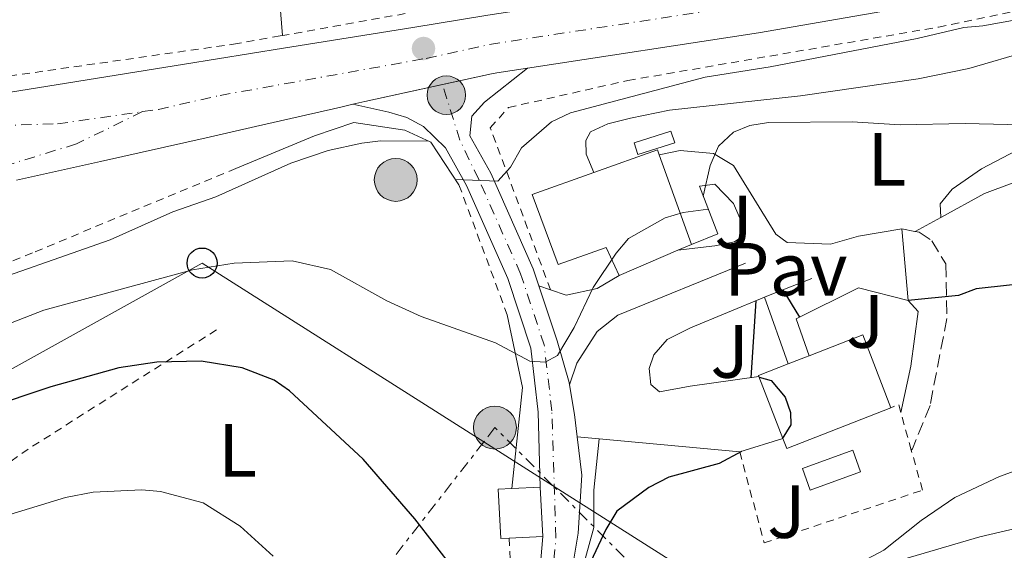
# Model space of a CAD drawing. Units: metres. Extents: x 603126 to 606544, y 4789365 to 4791731.
# Drawn here: x 606209 to 606339, y 4789571 to 4789642 of the extents above; entities that cross this region are included whole.
import ezdxf
from ezdxf.enums import TextEntityAlignment as Align

# ---------------------------------------------------------------- set-up
doc = ezdxf.new("R2010")
doc.units = ezdxf.units.M
doc.header["$MEASUREMENT"] = 0
for name, pattern in [('DGN Style 2', [1.7399219301090239, 1.043953158065414, -0.6959687720436097]), ('DGN Style 3', [2.435890702152634, 1.739921930109024, -0.6959687720436097]), ('DGN Style 4', [2.7856150101045474, 1.391937544087219, -0.6959687720436097, 0.001739921930109024, -0.6959687720436097]), ('DGN Style 5', [1.217945351076317, 0.5219765790327072, -0.6959687720436097]), ('DGN Style 7', [3.4798438602180486, 1.565929737098122, -0.6959687720436097, 0.5219765790327072, -0.6959687720436097])]:
    doc.linetypes.add(name, pattern=pattern)
for name, color, linetype, lineweight in [('Camino', 7, 'DGN Style 3', 0), ('Carretera', 9, 'Continuous', 0), ('Caseta-cabaña', 1, 'Continuous', 0), ('Cauce permanente', 151, 'Continuous', 13), ('Construcción sin especificar', 1, 'Continuous', 0), ('Curva de nivel directora', 30, 'Continuous', 30), ('Curva de nivel directora no vista', 30, 'DGN Style 5', 30), ('Curva de nivel intermedia', 30, 'Continuous', 0), ('Edificio', 1, 'Continuous', 13), ('Eje de carretera', 7, 'DGN Style 4', 0), ('Estanque', 4, 'Continuous', 0), ('Etiqueta de uso rústico', 92, 'Continuous', 0), ('Hito kilométrico (PK) carretera', 7, 'Continuous', 0), ('Línea  de muro-pared o tapia', 1, 'Continuous', 13), ('Línea blanca (vial)', 7, 'Continuous', 13), ('Línea de asfalto', 7, 'Continuous', 13), ('Línea de cambio de uso (parcela vista)', 92, 'Continuous', 0), ('Línea de muro de contención', 1, 'Continuous', 13), ('Línea de pavimento', 1, 'Continuous', 0), ('Línea eléctrica', 6, 'DGN Style 7', 0), ('Línea telefónica', 7, 'Continuous', 0), ('Margen derecho', 7, 'Continuous', 0), ('Pavimento', 7, 'Continuous', 0), ('Piscina', 1, 'Continuous', 0), ('Poste telefónico', 7, 'Continuous', 0), ('Poste tendido eléctrico', 7, 'Continuous', 0), ('Punto acotado terreno (símbolo)', 7, 'Continuous', 0), ('Tela metálica o alambrada', 7, 'DGN Style 2', 0), ('Transformador', 7, 'Continuous', 0), ('Zona ajardinada', 92, 'Continuous', 0)]:
    doc.layers.add(name, color=color, linetype=linetype, lineweight=lineweight)
doc.styles.add('Style-Arial', font='arial.ttf')

# ---------------------------------------------------------------- blocks, each defined once
blk = doc.blocks.new('5PATER')
at = {"layer": 'Cauce permanente', "linetype": 'Continuous', "lineweight": 0}
h = blk.add_hatch(color=51, dxfattribs=at)
edge = h.paths.add_edge_path()
edge.add_ellipse((0, 0), major_axis=(-0.1095731443231308, -0.1110710700762829), ratio=0.9994222409660317, start_angle=0, end_angle=360)
blk = doc.blocks.new('5PELE')
at = {"layer": 'Construcción sin especificar', "linetype": 'Continuous', "lineweight": 0}
h = blk.add_hatch(color=9, dxfattribs=at)
edge = h.paths.add_edge_path()
edge.add_arc((-2.000000476837158e-05, 0), 0.2850000000000001, 0, 360)
at = {"layer": 'Construcción sin especificar', "color": 252, "linetype": 'Continuous', "lineweight": 0}
blk.add_circle((-2.000000476837158e-05, 0), 0.2850000000000001, dxfattribs=at)
blk = doc.blocks.new('5PTT')
at = {"layer": 'Transformador', "color": 7, "linetype": 'Continuous', "lineweight": 30}
blk.add_circle((2.382683753967285e-05, 4.306399822235108e-05), 0.1995000005932858, dxfattribs=at)
blk = doc.blocks.new('*U8')
at = {"layer": 'Carretera', "color": 9, "linetype": 'Continuous', "lineweight": 0}
for points in [[(606207.1100000002, 4789631.98, 61.99000000000524), (606230.4500000001, 4789635.75, 62.33999999999651), (606243.5900000005, 4789637.869999999, 62.5399999999936), (606260.7899999982, 4789640.65, 62.80000000000291), (606270.719999999, 4789642.26, 62.9600000000064), (606305.4299999991, 4789647.579999999, 62.2100000000064), (606324.0599999994, 4789650.810000001, 61.9600000000064), (606341.8900000016, 4789653.739999999, 61.32000000000698), (606352.949999999, 4789656.59, 60.88000000000466), (606364.829999999, 4789660.470000002, 60.94000000000233), (606372.9899999974, 4789663.730000001, 60.66000000000349), (606383.2000000001, 4789668.769999999, 60.02999999999884), (606394.5399999992, 4789674.96, 59.35000000000582), (606407.0300000015, 4789682.680000001, 58.63999999999942), (606445.2399999974, 4789710.83, 56.92999999999302), (606450.9400000017, 4789715.710000002, 56.92999999999302), (606457.2800000006, 4789721.689999999, 57.05000000000291), (606464.3700000006, 4789729.480000001, 57.11999999999534), (606468.6099999985, 4789735.79, 57.41999999999825), (606494.9999999994, 4789784.630000002, 57.77999999999884)], [(606343.4899999975, 4789646.16, 61.32000000000698), (606325.3500000013, 4789643.17, 61.9600000000064), (606306.6700000019, 4789639.939999999, 62.2100000000064), (606276.0199999987, 4789635.240000002, 62.86999999999534), (606271.9200000016, 4789634.61, 62.9600000000064), (606271.2199999997, 4789634.500000001, 62.94000000000233), (606254.3900000011, 4789630.790000001, 62.77000000000407), (606252.8299999987, 4789630.439999999, 62.7100000000064), (606251.2300000006, 4789630.070000002, 62.64999999999418), (606239.899999998, 4789627.470000002, 62.24000000000524), (606233.32, 4789625.96, 62), (606219.320000001, 4789622.849999999, 61.94000000000233), (606208.1700000019, 4789620.37, 61.89999999999418)]]:
    blk.add_polyline3d(points, dxfattribs=at)
blk = doc.blocks.new('5HITCA')
at = {"layer": 'Curva de nivel directora no vista', "linetype": 'Continuous', "lineweight": 0}
h = blk.add_hatch(color=1, dxfattribs=at)
edge = h.paths.add_edge_path()
edge.add_arc((0, 0), 0.2558578010358639, 0, 360)
at = {"layer": 'Curva de nivel directora no vista', "color": 7, "linetype": 'Continuous', "lineweight": 0}
blk.add_circle((0, 0), 0.2558578010358639, dxfattribs=at)

msp = doc.modelspace()

# ---------------------------------------------------------------- linework, layer by layer
at = {"layer": 'Camino', "color": 7, "linetype": 'DGN Style 3', "lineweight": 0, "extrusion": (0.1130679556664014, -0.02159724999577868, 0.993352503492109), "elevation": -34813.0313678239, "flags": 128}
msp.add_lwpolyline([(4818317.49517955, 301059.0640662741), (4818317.49517955, 301057.239758189)], dxfattribs=at)
at = {"layer": 'Camino', "color": 7, "linetype": 'DGN Style 3', "lineweight": 0}
msp.add_polyline3d([(606327.4899999977, 4789613.540000002, 73.72999999999591), (606328.0199999998, 4789613.439999999, 73.66999999999834), (606329.6799999982, 4789612.320000002, 73.80999999999776), (606331.5500000012, 4789609.240000002, 74.33000000000168), (606331.6999999988, 4789602.010000001, 75.11999999999547), (606329.469999998, 4789590.470000001, 75.7799999999988), (606327.120000001, 4789584.680000001, 75.91000000000358), (606326.969999999, 4789584.540000001, 75.89999999999418)], dxfattribs=at)
at = {"layer": 'Carretera', "color": 9, "linetype": 'Continuous', "lineweight": 0}
msp.add_polyline3d([(606276.7899999998, 4789558.67, 75.19000000000233), (606278.0300000003, 4789573.069999999, 73.86999999999534), (606277.6999999996, 4789579.619999998, 72.82000000000698), (606277.6700000026, 4789579.619999998, 72.82000000000698), (606277.4200000024, 4789589.58, 71.57000000000698), (606276.4500000001, 4789598.080000001, 69.86999999999534), (606273.39, 4789607.300000001, 67.86000000000058), (606267.9099999995, 4789619.670000001, 64.82000000000698), (606265.1099999987, 4789624.659999999, 63.72000000000116), (606262.1900000018, 4789627.5, 63.11999999999534), (606259.9899999979, 4789628.66, 62.72000000000116), (606257.6099999996, 4789629.38, 62.58000000000175), (606252.8299999987, 4789630.439999999, 62.7100000000064), (606254.3900000011, 4789630.790000001, 62.77000000000407), (606271.2199999997, 4789634.500000001, 62.94000000000233), (606271.9200000016, 4789634.61, 62.9600000000064), (606276.0199999987, 4789635.240000002, 62.86999999999534), (606270.3200000012, 4789630.699999999, 62.7899999999936), (606268.6299999991, 4789628.880000002, 63.05000000000291), (606268.3599999987, 4789626.24, 63.83999999999651), (606271.1400000014, 4789621.290000001, 64.82000000000698), (606276.7699999998, 4789608.600000001, 67.86000000000058), (606277.5100000018, 4789606.34, 68.32000000000698), (606279.9300000002, 4789599.040000002, 69.83000000000175), (606281.5199999994, 4789593.49, 70.75), (606281.5700000008, 4789593.210000001, 71.44000000000233), (606282.2600000014, 4789589.240000002, 71.80000000000291), (606282.6100000001, 4789586.29, 72.22999999999593), (606283.2199999981, 4789581.180000001, 72.57000000000698), (606282.7399999975, 4789573.489999999, 73.41999999999825), (606280.6999999991, 4789561.290000002, 74.89999999999418)], dxfattribs=at)
at = {"layer": 'Caseta-cabaña', "color": 1, "linetype": 'Continuous', "lineweight": 0, "extrusion": (-0.07163068871000228, -0.003629288213400147, 0.9974246200600799), "elevation": -60735.35684411069, "flags": 128}
msp.add_lwpolyline([(-4752765.02371678, 845680.219588306), (-4752765.02371678, 845683.9840935855)], dxfattribs=at)
at = {"layer": 'Caseta-cabaña', "color": 1, "linetype": 'Continuous', "lineweight": 0, "extrusion": (-6.793684547698978e-16, 0.03966342064504468, 0.999213096923141), "elevation": 190046.7416202989, "flags": 128}
msp.add_lwpolyline([(-606277.670000082, -4785807.682935841), (-606277.7000000823, -4785807.682935841), (-606278.0300000823, -4785801.127777568)], dxfattribs=at)
at = {"layer": 'Caseta-cabaña', "color": 1, "linetype": 'Continuous', "lineweight": 0, "extrusion": (-0.07123351756218142, -0.003505900192693394, 0.9974535050013897), "elevation": -59903.32525289702, "flags": 128}
msp.add_lwpolyline([(-4753979.551468384, 838852.3494289126), (-4753979.551468384, 838847.8625926102)], dxfattribs=at)
at = {"layer": 'Caseta-cabaña', "color": 1, "linetype": 'Continuous', "lineweight": 0}
msp.add_polyline3d([(606273.5599999996, 4789572.850000001, 75.63000000000466), (606272.4500000002, 4789572.789999999, 75.55999999999767), (606272.1200000001, 4789579.34, 75.2899999999936), (606273.9199999999, 4789579.430000001, 75.41999999999825), (606277.6699999999, 4789579.619999999, 75.69000000000233), (606277.7000000002, 4789579.619999999, 75.69000000000233), (606278.0300000003, 4789573.07, 75.94999999999709)], close=True, dxfattribs=at)
msp.add_polyline3d([(606273.5599999996, 4789572.850000001, 75.63000000000466), (606272.4500000002, 4789572.789999999, 75.55999999999767), (606272.1200000001, 4789579.34, 75.2899999999936), (606273.9199999999, 4789579.430000001, 75.41999999999825)], dxfattribs=at)
at = {"layer": 'Curva de nivel directora', "color": 30, "linetype": 'Continuous', "lineweight": 30, "elevation": 75, "flags": 128}
for points in [[(606348.8600000005, 4789607.390000002), (606335.5700000002, 4789605.949999999), (606333.2399999988, 4789605.04), (606326.5600000002, 4789604.380000004)], [(606312.1799999989, 4789602.189999999), (606309.9500000004, 4789605.820000002)], [(606306.3200000006, 4789604.34), (606305.67, 4789594.140000001)], [(606304.4099999995, 4789584.350000001), (606301.479999999, 4789582.730000001), (606294.7899999992, 4789580.92), (606292.1299999993, 4789579.580000001), (606287.8800000002, 4789576.410000001), (606286.3899999994, 4789574), (606284.0499999991, 4789568.980000001), (606281.4999999988, 4789561.580000001), (606280.2299999993, 4789561.359999999), (606272.8299999986, 4789563.520000001), (606270.2499999992, 4789565.250000001), (606266.2699999983, 4789568.680000001), (606261.0699999993, 4789575.420000002), (606254.1799999982, 4789583.310000001), (606244.4100000004, 4789592.380000002), (606242.3499999996, 4789593.800000001), (606238.1099999994, 4789595.450000001), (606232.7000000003, 4789596.330000001), (606226.7900000005, 4789596.220000002), (606221.7599999991, 4789595.450000001), (606212.7000000001, 4789592.940000001), (606204.0999999989, 4789590.060000001)], [(606306.7499999997, 4789594.230000001), (606308.3700000001, 4789593.77), (606310.2399999988, 4789591.550000001), (606310.9299999995, 4789589.520000001), (606310.9599999984, 4789587.9), (606309.8399999987, 4789586.020000001)]]:
    msp.add_lwpolyline(points, dxfattribs=at)
at = {"layer": 'Curva de nivel intermedia', "color": 30, "linetype": 'Continuous', "lineweight": 0, "flags": 128}
for points, elevation in [([(606355.3800000005, 4789644.260000001), (606336.4500000008, 4789640.850000001), (606333.9299999995, 4789640.630000001), (606327.7400000002, 4789639.16), (606308.2100000015, 4789635.409999999), (606299.5900000003, 4789634.05), (606281.7000000001, 4789629.32), (606279.200000001, 4789628.09), (606275.2300000014, 4789624.649999999), (606273.7699999996, 4789622.09), (606272.0700000008, 4789620.239999999), (606266.4500000017, 4789620.449999999)], 65), ([(606299.3300000011, 4789618.259999999), (606300.2600000009, 4789622.310000001), (606301.3800000007, 4789624.859999999), (606303.360000001, 4789626.75), (606305.5300000014, 4789627.630000001), (606308.0100000004, 4789627.999999999), (606319.1200000015, 4789628.100000001), (606325.5099999995, 4789627.699999998), (606334.1100000005, 4789627.880000001), (606345.3600000001, 4789627.600000001)], 70.00000000000043), ([(606262.890000001, 4789625.55), (606256.4800000006, 4789625.59), (606254.0100000005, 4789625.279999999), (606249.52, 4789624.289999999), (606244.5700000013, 4789622.600000001), (606234.6400000005, 4789618.16), (606228.9200000007, 4789616.140000001), (606220.6000000013, 4789612.42), (606181.7000000002, 4789598.83)], 65), ([(606205.4800000003, 4789600.690000001), (606211.7900000003, 4789603.109999998), (606231.5300000013, 4789608.470000001), (606237.05, 4789609.34), (606244.7800000014, 4789609.67), (606249.870000001, 4789608.5), (606257.3400000011, 4789604.34), (606261.8899999995, 4789602.259999999), (606271.74, 4789598.779999999), (606276.3300000011, 4789596.350000001), (606278.3499999995, 4789596.220000001), (606280.0100000001, 4789597.099999998), (606282.1900000017, 4789600.819999999), (606284.7100000008, 4789606.109999998), (606287.7900000009, 4789610.689999998), (606289.4400000004, 4789612.599999999), (606294.2700000006, 4789615.38), (606296.6800000002, 4789616.07), (606300.0000000016, 4789616.52)], 70.00000000000044), ([(606343.4400000002, 4789582.739999999), (606338.7000000017, 4789581.009999999), (606332.7699999993, 4789578.220000001), (606328.260000001, 4789575.17), (606323.3100000002, 4789571.230000001), (606314.9800000018, 4789566.829999999)], 79.99999999999953), ([(606242.2600000004, 4789570.460000002), (606237.8700000005, 4789574.409999999), (606232.9599999996, 4789577.539999999), (606227.28, 4789579.039999999), (606224.79, 4789579.239999999), (606218.3400000016, 4789578.939999999), (606214.6500000012, 4789578.24), (606205.0399999999, 4789575.32)], 79.99999999999953)]:
    msp.add_lwpolyline(points, dxfattribs=dict(at, elevation=elevation))
at = {"layer": 'Edificio', "color": 51, "linetype": 'Continuous', "lineweight": 13, "extrusion": (0.045838488567316, 0.04762691458794026, 0.9978128632026635), "elevation": 255981.4239260229, "flags": 128}
msp.add_lwpolyline([(2884529.796856854, -3862902.499673878), (2884525.810552596, -3862910.517571256), (2884525.186889115, -3862910.215009091)], dxfattribs=at)
at = {"layer": 'Edificio', "color": 51, "linetype": 'Continuous', "lineweight": 13, "extrusion": (-0.006691271122516981, 0.01857646598307824, 0.9998050518987913), "elevation": 84992.40373338986, "flags": 128}
msp.add_lwpolyline([(-2193559.921683136, -4299902.153969036), (-2193559.921683136, -4299889.492424897)], dxfattribs=at)
at = {"layer": 'Edificio', "color": 51, "linetype": 'Continuous', "lineweight": 13, "extrusion": (-0.02382567824550812, -0.0102459591986945, 0.9996636221130788), "elevation": -63444.38715940867, "flags": 128}
msp.add_lwpolyline([(-4160484.764924639, 2448328.029006511), (-4160484.764924639, 2448319.546377201)], dxfattribs=at)
at = {"layer": 'Edificio', "color": 51, "linetype": 'Continuous', "lineweight": 13, "extrusion": (-0.02320215311337684, -0.009943779894443493, 0.9996813398940256), "elevation": -61619.02372356276, "flags": 128}
msp.add_lwpolyline([(-4163515.514037133, 2443219.217765856), (-4163515.514037133, 2443217.237033668)], dxfattribs=at)
at = {"layer": 'Edificio', "color": 51, "linetype": 'Continuous', "lineweight": 13, "extrusion": (0.01133958041618668, 0.01783809538555953, 0.9997765831769619), "elevation": 92392.46075317281, "flags": 128}
msp.add_lwpolyline([(2057813.835544698, -4366316.719868254), (2057809.307521656, -4366322.870145265), (2057800.955133215, -4366316.719868254)], dxfattribs=at)
at = {"layer": 'Edificio', "color": 51, "linetype": 'Continuous', "lineweight": 13, "extrusion": (0.06428513163584543, -0.1102030707300548, 0.9918279614188283), "elevation": -488772.1682753155, "flags": 128}
msp.add_lwpolyline([(2937057.159225895, 3800347.255337906), (2937059.572048273, 3800346.863434636), (2937060.082397637, 3800346.785053981)], dxfattribs=at)
at = {"layer": 'Edificio', "color": 51, "linetype": 'Continuous', "lineweight": 13, "extrusion": (-0.007108487898683287, 0.0636862484323896, 0.9979446533552863), "elevation": 300801.1933830212, "flags": 128}
msp.add_lwpolyline([(-1133867.136778857, -4683127.723886522), (-1133867.093788421, -4683127.879937226), (-1133871.210116968, -4683128.972292159)], dxfattribs=at)
at = {"layer": 'Edificio', "color": 51, "linetype": 'Continuous', "lineweight": 13, "extrusion": (-0.004504524694049572, 0.01159915108779518, 0.999922581478848), "elevation": 52904.0879887901, "flags": 128}
msp.add_lwpolyline([(606304.1387383903, 4789294.594907479), (606300.9382753297, 4789302.835461841)], dxfattribs=at)
at = {"layer": 'Edificio', "color": 51, "linetype": 'Continuous', "lineweight": 13, "extrusion": (0.01171338749231181, 0.02003977134544411, 0.9997305657615342), "elevation": 103164.2308501728, "flags": 128}
msp.add_lwpolyline([(1893493.400738408, -4439802.103561089), (1893502.634437439, -4439790.4716351), (1893503.717074881, -4439791.333259247)], dxfattribs=at)
at = {"layer": 'Edificio', "color": 1, "linetype": 'Continuous', "lineweight": 13}
for points in [[(606297.7800000003, 4789611.83, 75.25999999999476), (606295.9600000001, 4789611.050000001, 75.2100000000064), (606288.1699999999, 4789607.699999999, 74.99000000000524), (606286.4500000002, 4789611.439999999, 76.57000000000698), (606280.0999999996, 4789609.17, 76.0399999999936), (606276.6200000001, 4789618.460000001, 76.0399999999936), (606284.8300000001, 4789621.390000001, 75.52000000000407), (606293.25, 4789624.390000001, 74.99000000000524), (606293.4900000002, 4789623.74, 75.00999999999476)], [(606324.2699999996, 4789590.140000001, 79.85000000000582), (606310.4299999997, 4789584.76, 80.11999999999534), (606309.9299999997, 4789586.050000001, 80.10000000000582), (606306.7300000006, 4789594.289999999, 79.99000000000524), (606306.6699999999, 4789594.439999999, 79.97999999999593), (606310.6399999997, 4789595.980000001, 79.91000000000349), (606312.9199999999, 4789596.859999999, 79.86000000000058), (606313.4000000004, 4789597.050000001, 79.85000000000582), (606320.5199999996, 4789599.810000001, 79.72000000000116)]]:
    msp.add_polyline3d(points, close=True, dxfattribs=at)
at = {"layer": 'Edificio', "color": 51, "linetype": 'Continuous', "lineweight": 13}
msp.add_polyline3d([(606288.1699999999, 4789607.699999999, 74.99000000000524), (606286.4500000002, 4789611.439999999, 76.57000000000698), (606280.0999999996, 4789609.17, 76.0399999999936), (606276.6200000001, 4789618.460000001, 76.0399999999936), (606284.8300000001, 4789621.390000001, 75.52000000000407)], dxfattribs=at)
at = {"layer": 'Eje de carretera', "color": 7, "linetype": 'DGN Style 4', "lineweight": 0, "extrusion": (-0.03586627860877944, 0.1145556219862673, 0.992769167294239), "elevation": 526997.361745554, "flags": 128}
msp.add_lwpolyline([(-2009656.748610517, -4357946.229325814), (-2009656.748610517, -4357946.234324186)], dxfattribs=at)
at = {"layer": 'Eje de carretera', "color": 7, "linetype": 'DGN Style 4', "lineweight": 0}
for points in [[(606224.8900000006, 4789629.460000001, 62.14999999999429), (606227.0000000006, 4789629.760000001, 62.14999999999429), (606235.1799999991, 4789631.609999999, 62.2899999999937), (606262.5500000012, 4789636.529999999, 62.78999999999358), (606270.9699999989, 4789638.380000002, 62.96000000000643), (606306.05, 4789643.76, 62.2100000000064), (606324.7099999993, 4789646.990000002, 61.96000000000647), (606342.6900000013, 4789649.949999999, 61.32000000000694), (606354.0300000004, 4789652.880000002, 60.88000000000465), (606366.1499999973, 4789656.82, 60.94000000000221), (606374.5699999996, 4789660.190000001, 60.66000000000362), (606384.980000001, 4789665.330000003, 60.02999999999896), (606396.4899999977, 4789671.61, 59.35000000000591), (606409.1999999991, 4789679.470000002, 58.63999999999941), (606447.6499999987, 4789707.800000003, 56.92999999999294), (606453.5300000019, 4789712.830000001, 56.92999999999294), (606460.0399999984, 4789718.980000001, 57.05000000000285), (606467.4200000011, 4789727.080000001, 57.11999999999529), (606471.9299999995, 4789733.790000001, 57.41999999999818), (606498.4200000009, 4789782.810000001, 57.77999999999885)], [(606278.5399999995, 4789558.449999999, 75.19999999999708), (606279.7799999999, 4789572.890000002, 73.74000000000532), (606279.2399999968, 4789589.720000002, 71.63999999999949), (606278.230000001, 4789598.480000001, 69.86000000000058), (606275.0899999985, 4789607.940000001, 67.86000000000064), (606269.5399999984, 4789620.470000002, 64.83999999999645), (606267.0300000005, 4789625.660000001, 63.77000000000405), (606264.7114826568, 4789633.065264449, 62.88060000000407)], [(606159.9899999977, 4789630.699999999, 61.16000000000349), (606171.519999999, 4789628.470000001, 61.47999999999586), (606186.66, 4789627.300000002, 61.7899999999936), (606200.1200000005, 4789627.410000003, 61.91999999999815), (606213.5799999983, 4789627.840000001, 61.97999999999595), (606224.8900000006, 4789629.460000001, 62.14999999999429)], [(606224.8900000006, 4789629.460000001, 62.14999999999429), (606216.1099999986, 4789625.17, 61.94999999999705), (606190.319999999, 4789617.26, 62.13999999999942), (606178.2800000004, 4789611.760000001, 62.08999999999649), (606164.9299999997, 4789606.020000001, 62.00999999999487)]]:
    msp.add_polyline3d(points, dxfattribs=at)
at = {"layer": 'Estanque', "color": 4, "linetype": 'Continuous', "lineweight": 0}
msp.add_polyline3d([(606295.5599999996, 4789625.34, 68.88000000000466), (606290.6699999999, 4789623.76, 68.61999999999534), (606290.1699999999, 4789625.310000001, 68.36000000000058), (606295.0599999996, 4789626.880000001, 68.61999999999534)], close=True, dxfattribs=at)
msp.add_polyline3d([(606290.1699999999, 4789625.310000001, 68.36000000000058), (606295.0599999996, 4789626.880000001, 68.61999999999534), (606295.5599999996, 4789625.34, 68.88000000000466), (606290.6699999999, 4789623.76, 68.61999999999534), (606290.1699999999, 4789625.310000001, 68.36000000000058)], dxfattribs=at)
at = {"layer": 'Línea  de muro-pared o tapia', "color": 1, "linetype": 'Continuous', "lineweight": 13, "extrusion": (-0.1856566924676416, 0.1338284112801789, 0.9734585501582483), "elevation": 528494.4566927002, "flags": 128}
msp.add_lwpolyline([(-4239883.680247619, -2247602.984282434), (-4239895.372722594, -2247609.844269967), (-4239902.025564615, -2247617.315976135)], dxfattribs=at)
at = {"layer": 'Línea blanca (vial)', "color": 7, "linetype": 'Continuous', "lineweight": 13, "extrusion": (0.2120460776451743, -0.9680568172160405, 0.1338000732318419), "elevation": -4508072.474122085, "flags": 128}
msp.add_lwpolyline([(1617049.48384316, 608716.5058181843), (1617051.082603424, 608716.5663625787), (1617061.651881272, 608716.6716089174)], dxfattribs=at)
at = {"layer": 'Línea blanca (vial)', "color": 7, "linetype": 'Continuous', "lineweight": 13}
for points in [[(606494.9999999988, 4789784.630000002, 57.77999999999885), (606468.609999998, 4789735.790000001, 57.41999999999818), (606464.3700000001, 4789729.480000001, 57.11999999999529), (606457.2800000003, 4789721.689999999, 57.05000000000285), (606450.9400000012, 4789715.710000004, 56.92999999999294), (606445.239999997, 4789710.830000001, 56.92999999999294), (606407.0300000011, 4789682.680000001, 58.63999999999941), (606394.5399999986, 4789674.960000001, 59.35000000000591), (606383.1999999996, 4789668.77, 60.02999999999896), (606372.989999997, 4789663.730000001, 60.66000000000362), (606364.8299999986, 4789660.470000003, 60.94000000000221), (606352.9499999986, 4789656.59, 60.88000000000465), (606341.8900000012, 4789653.74, 61.32000000000694), (606324.0599999989, 4789650.810000001, 61.96000000000647), (606305.4299999987, 4789647.58, 62.2100000000064), (606270.7199999986, 4789642.26, 62.96000000000643), (606260.7899999976, 4789640.65, 62.80000000000298), (606243.5900000001, 4789637.87, 62.53999999999365), (606230.4499999996, 4789635.750000001, 62.33999999999641), (606207.1099999998, 4789631.980000001, 61.99000000000513)], [(606276.0199999983, 4789635.240000002, 62.86999999999541), (606306.6700000014, 4789639.939999999, 62.2100000000064), (606325.3500000008, 4789643.17, 61.96000000000647), (606343.4899999971, 4789646.16, 61.32000000000694), (606355.11, 4789649.16, 60.88000000000465), (606367.4699999985, 4789653.180000001, 60.94000000000221), (606376.1499999977, 4789656.65, 60.66000000000362), (606386.7699999991, 4789661.890000002, 60.02999999999896), (606398.4400000012, 4789668.26, 59.35000000000591), (606411.3699999995, 4789676.260000002, 58.63999999999941), (606450.0599999983, 4789704.76, 56.92999999999294), (606456.1200000001, 4789709.95, 56.92999999999294), (606462.8099999977, 4789716.26, 57.05000000000285), (606467.6600000004, 4789721.590000001, 57.08999999999663)], [(606264.7114826568, 4789633.065264449, 62.8742999999958), (606271.2199999992, 4789634.500000002, 62.9400000000024), (606271.9200000011, 4789634.610000002, 62.96000000000643), (606276.0199999983, 4789635.240000002, 62.86999999999541)], [(606208.1700000014, 4789620.370000001, 61.89999999999412), (606219.3200000006, 4789622.850000001, 61.94000000000243), (606233.3199999996, 4789625.960000001, 62), (606239.8999999977, 4789627.470000002, 62.2400000000053), (606251.23, 4789630.070000002, 62.64999999999416), (606252.8299999981, 4789630.440000001, 62.71000000000651)]]:
    msp.add_polyline3d(points, dxfattribs=at)
at = {"layer": 'Línea de asfalto', "color": 7, "linetype": 'Continuous', "lineweight": 13, "extrusion": (-0.9346889018559134, -0.07677590538523626, 0.3470765291685162), "elevation": -934385.4300437138, "flags": 128}
msp.add_lwpolyline([(-4723883.464917297, 345874.7496106465), (-4723879.451756082, 345875.7945685637), (-4723876.483005231, 345876.1037908045)], dxfattribs=at)
at = {"layer": 'Línea de asfalto', "color": 7, "linetype": 'Continuous', "lineweight": 13}
for points in [[(606277.5100000012, 4789606.340000001, 68.32000000000697), (606276.7699999993, 4789608.600000001, 67.86000000000064), (606271.140000001, 4789621.290000002, 64.82000000000697), (606268.3599999984, 4789626.24, 63.83999999999649), (606268.6299999986, 4789628.880000004, 63.05000000000291), (606270.3200000006, 4789630.699999999, 62.78999999999358), (606276.0199999983, 4789635.240000002, 62.86999999999541)], [(606252.8299999981, 4789630.440000001, 62.71000000000651), (606257.6099999992, 4789629.380000001, 62.5800000000017), (606259.9899999974, 4789628.660000001, 62.72000000000114), (606262.1900000013, 4789627.500000001, 63.11999999999534), (606265.1099999984, 4789624.66, 63.7200000000011), (606267.9099999989, 4789619.670000001, 64.82000000000697), (606273.3899999995, 4789607.300000002, 67.86000000000064), (606276.4499999996, 4789598.080000003, 69.86999999999546), (606277.4200000018, 4789589.580000001, 71.57000000000706), (606277.6700000021, 4789579.619999999, 72.82000000000697)], [(606277.5100000012, 4789606.340000001, 68.32000000000697), (606279.9299999997, 4789599.040000003, 69.83000000000168), (606281.519999999, 4789593.49, 70.75000000000006), (606281.5700000003, 4789593.210000001, 70.82000000000701)], [(606282.6099999996, 4789586.290000001, 72.08999999999644), (606283.2199999976, 4789581.180000002, 72.57000000000704), (606282.7399999971, 4789573.49, 73.41999999999818), (606280.6999999986, 4789561.290000003, 74.89999999999421), (606280.5500000011, 4789558.350000001, 75.19000000000246), (606279.9499999998, 4789553.120000001, 75.83000000000173), (606274.1299999994, 4789527.250000001, 80.03999999999371), (606272.52, 4789522.220000002, 80.82000000000697), (606270.1999999977, 4789516.900000002, 81.570000000007), (606267.8999999977, 4789513.92, 81.96000000000635)], [(606278.0299999998, 4789573.07, 73.86999999999533), (606276.7899999993, 4789558.670000001, 75.19000000000246), (606276.2199999993, 4789553.750000001, 75.83000000000173), (606270.4899999984, 4789528.25, 80.03999999999371), (606268.9799999995, 4789523.550000002, 80.82000000000697), (606266.9299999999, 4789518.84, 81.570000000007), (606263.2399999974, 4789514.050000003, 82.27999999999896), (606259.6099999996, 4789510.660000001, 82.83000000000176), (606255.5700000006, 4789507.82, 83.38999999999945), (606251.8500000014, 4789505.779999999, 83.92999999999309), (606249.4400000018, 4789505.02, 84.27999999999889), (606247.0599999991, 4789504.850000001, 84.63000000000471), (606244.5599999981, 4789505.520000001, 84.979999999996), (606242.4699999981, 4789507.050000002, 85.32000000000694), (606242.0199999989, 4789507.710000001, 85.42999999999292), (606233.1400000006, 4789524.609999999, 88.05999999999776), (606231.9600000004, 4789526.710000002, 88.39999999999417), (606230.3700000013, 4789528.630000004, 88.74999999999999), (606227.3599999984, 4789530.240000002, 88.96000000000639), (606224.8700000005, 4789530.390000002, 89.02000000000419)]]:
    msp.add_polyline3d(points, dxfattribs=at)
at = {"layer": 'Línea de cambio de uso (parcela vista)', "color": 92, "linetype": 'Continuous', "lineweight": 0, "extrusion": (0.08526666909452367, 0.04675914113281347, 0.9952603568222974), "elevation": 275731.121487346, "flags": 128}
msp.add_lwpolyline([(3908050.553928231, -2821195.510719121), (3908050.553928231, -2821199.418327086)], dxfattribs=at)
at = {"layer": 'Línea de cambio de uso (parcela vista)', "color": 92, "linetype": 'Continuous', "lineweight": 0}
for points in [[(606284.8300000001, 4789621.390000001, 68.69000000000233), (606283.7999999998, 4789623.83, 68.16000000000349), (606283.7599999999, 4789625.630000001, 67.89999999999418), (606284.3899999997, 4789626.800000001, 67.77000000000407), (606286.6799999997, 4789627.84, 67.55000000000291), (606289.7000000002, 4789628.600000001, 67.7899999999936), (606294.8499999996, 4789629.640000001, 69.08000000000175), (606312.2400000002, 4789631.539999999, 69.47999999999593), (606327.8799999999, 4789633.800000001, 69.38000000000466), (606334.5899999999, 4789635.180000001, 68.61000000000058), (606342.8099999996, 4789637.560000001, 67.58999999999651), (606347.8300000001, 4789639.550000001, 66.86999999999534), (606350.3600000005, 4789640.859999999, 66.39999999999418)], [(606350.3600000005, 4789640.859999999, 66.39999999999418), (606348.5099999999, 4789634.91, 67.97000000000116), (606346.8600000005, 4789630.430000001, 69.4600000000064), (606346.0199999996, 4789628.619999999, 70.07000000000698), (606344.5700000003, 4789626.680000001, 70.69000000000233), (606342.7999999998, 4789625.27, 71.11999999999534), (606336.2999999998, 4789621.859999999, 72.16999999999825), (606332.4100000003, 4789619.15, 72.9600000000064), (606330.8099999996, 4789617.210000001, 72.94999999999709), (606330.9000000004, 4789615.41, 73.35000000000582)], [(606372.8399999999, 4789628.41, 70.72000000000116), (606372.9199999999, 4789626.460000001, 71.44999999999709), (606372.8600000005, 4789621.369999999, 72.5), (606371.6900000004, 4789615.16, 72.97000000000116), (606370.2699999996, 4789611.300000001, 73.14999999999418), (606366.6600000003, 4789603.180000001, 75.91000000000349), (606366.0999999996, 4789600.800000001, 76.41999999999825), (606365.6100000005, 4789595.9, 77.39999999999418), (606363.9199999999, 4789590.810000001, 78.39999999999418), (606361.1200000001, 4789586.08, 79.36000000000058), (606357.7999999998, 4789582.460000001, 80.08999999999651), (606353.5800000001, 4789579.060000001, 80.44000000000233), (606349.3099999996, 4789576.460000001, 80.16999999999825), (606346.8499999996, 4789575.52, 80.11000000000058), (606336.0700000003, 4789573, 80.63999999999942), (606316.9100000003, 4789567.4, 79.64999999999418), (606313.1682000002, 4789566.477600001, 79.50729999999749)], [(606330.9000000004, 4789615.41, 73.35000000000582), (606336.6900000004, 4789618.58, 72.69999999999709), (606343.7000000002, 4789621.210000001, 72.07000000000698), (606356.3099999996, 4789624.9, 71.4600000000064), (606372.8399999999, 4789628.41, 70.72000000000116)], [(606304.1321, 4789564.622400001, 79.1762000000017), (606300.4400000004, 4789564.390000001, 79.05999999999767), (606295.4800000006, 4789564.57, 78.5), (606288.6200000001, 4789564.15, 76.9600000000064), (606286.2800000003, 4789564.369999999, 76.05999999999767), (606285, 4789564.74, 75.64999999999418), (606283.3300000001, 4789566.02, 75.38999999999942), (606283.2300000006, 4789568.470000001, 75.22999999999593), (606284.7999999998, 4789574.26, 74.86000000000058), (606284.8300000001, 4789579.189999999, 74.05000000000291), (606285.54, 4789586.01, 72.47000000000116)]]:
    msp.add_polyline3d(points, dxfattribs=at)
at = {"layer": 'Línea de muro de contención', "color": 1, "linetype": 'Continuous', "lineweight": 13, "extrusion": (-0.09036615225152311, 0.2262404385752537, 0.9698707246228909), "elevation": 1028884.632956846, "flags": 128}
msp.add_lwpolyline([(-2339661.991175261, -4095782.242306568), (-2339661.888702365, -4095775.223182742), (-2339658.14136998, -4095775.223182741)], dxfattribs=at)
at = {"layer": 'Línea de muro de contención', "color": 1, "linetype": 'Continuous', "lineweight": 13, "extrusion": (0.3725051080826932, -0.9216894399654607, 0.1082982950394733), "elevation": -4188667.470774061, "flags": 128}
msp.add_lwpolyline([(2356848.11442217, 456383.993913364), (2356842.87427271, 456384.5270490317), (2356841.371960543, 456384.4566348869)], dxfattribs=at)
at = {"layer": 'Línea de muro de contención', "color": 1, "linetype": 'Continuous', "lineweight": 13, "extrusion": (-0.02703525806464475, 0.05453097062658773, 0.9981460154025064), "elevation": 244864.9607247908, "flags": 128}
msp.add_lwpolyline([(-2670699.476638589, -4014392.541402934), (-2670694.305255739, -4014396.977459675), (-2670685.052353491, -4014396.977459675)], dxfattribs=at)
at = {"layer": 'Línea de muro de contención', "color": 1, "linetype": 'Continuous', "lineweight": 13, "extrusion": (-0.08090149217625177, 0.007731200597466475, 0.9966921175071958), "elevation": -11947.92437099975, "flags": 128}
msp.add_lwpolyline([(-4825540.462537983, 147420.4869230996), (-4825540.462537983, 147417.5338061026)], dxfattribs=at)
at = {"layer": 'Línea de muro de contención', "color": 1, "linetype": 'Continuous', "lineweight": 13, "extrusion": (-0.1326471766835656, 0.01222030765918235, 0.9910879832782729), "elevation": -21820.02639660713, "flags": 128}
msp.add_lwpolyline([(-4825008.593265664, 162906.2094046137), (-4825008.593265664, 162887.2917488392)], dxfattribs=at)
at = {"layer": 'Línea de muro de contención', "color": 1, "linetype": 'Continuous', "lineweight": 13, "extrusion": (-0.04148421081305425, -0.0127643725695677, 0.9990576214844283), "elevation": -86213.17066435558, "flags": 128}
msp.add_lwpolyline([(-4399478.636122393, 1986177.556700413), (-4399478.636122394, 1986171.566408266)], dxfattribs=at)
at = {"layer": 'Línea de muro de contención', "color": 1, "linetype": 'Continuous', "lineweight": 13}
for points in [[(606266.9100000003, 4789619.74, 66.05999999999767), (606263.1799999997, 4789625.41, 65.00999999999476), (606259.7000000002, 4789626.99, 64.88000000000466), (606252.9500000002, 4789628, 63.82000000000698), (606247.7300000006, 4789626.25, 63.69000000000233), (606237.2999999998, 4789621.930000001, 63.9600000000064)], [(606304.9500000002, 4789609.359999999, 73.02000000000407), (606288.0099999999, 4789602.439999999, 72.36000000000058), (606285.2599999999, 4789600.25, 71.7100000000064), (606282.5499999998, 4789596.09, 71.57000000000698), (606281.5700000003, 4789593.210000001, 71.44000000000233)], [(606307.4900000002, 4789604.83, 74.66000000000349), (606297.6399999997, 4789600.74, 74.19999999999709), (606294.5499999998, 4789599.199999999, 73.94000000000233), (606292.79, 4789597.189999999, 74.19999999999709), (606292.1699999999, 4789595.369999999, 74.07000000000698), (606292.3700000001, 4789593.24, 73.94000000000233), (606293.54, 4789592.279999999, 73.94000000000233), (606297.6299999999, 4789593.02, 74.07000000000698), (606306.7300000006, 4789594.289999999, 74.99000000000524)]]:
    msp.add_polyline3d(points, dxfattribs=at)
at = {"layer": 'Línea de pavimento', "color": 1, "linetype": 'Continuous', "lineweight": 0, "extrusion": (-0.008556292945047454, 0.09562915648756523, 0.9953802561235154), "elevation": 452912.4332667984, "flags": 128}
msp.add_lwpolyline([(-1030752.469011384, -4694725.941626634), (-1030752.469011385, -4694716.359408728)], dxfattribs=at)
at = {"layer": 'Línea de pavimento', "color": 1, "linetype": 'Continuous', "lineweight": 0, "extrusion": (-0.2506460502670876, 0.08570477836559713, 0.964277578527476), "elevation": 258596.9660250591, "flags": 128}
msp.add_lwpolyline([(-4728145.98386874, -941097.4871691884), (-4728145.98386874, -941095.7883754992)], dxfattribs=at)
at = {"layer": 'Línea de pavimento', "color": 1, "linetype": 'Continuous', "lineweight": 0, "extrusion": (-0.009277426290619232, 0.02606515005708467, 0.9996171953872762), "elevation": 119291.6269034088, "flags": 128}
msp.add_lwpolyline([(-2177276.519453787, -4307337.886813546), (-2177276.519453788, -4307328.489335162)], dxfattribs=at)
at = {"layer": 'Línea de pavimento', "color": 1, "linetype": 'Continuous', "lineweight": 0, "elevation": 75.25, "flags": 128}
msp.add_lwpolyline([(606311.6699999999, 4789601.939999999), (606313.4000000004, 4789597.050000001)], dxfattribs=at)
at = {"layer": 'Línea de pavimento', "color": 1, "linetype": 'Continuous', "lineweight": 0}
for points in [[(606243.4600000001, 4789639.560000001, 62.38000000000466), (606242.9199999999, 4789646.730000001, 61.88000000000466), (606240.3099999996, 4789654.060000001, 61.75), (606234.8200000003, 4789665.779999999, 61.36000000000058), (606228.25, 4789681.57, 61.36000000000058), (606226.5099999999, 4789686.300000001, 61.10000000000582), (606226.9800000006, 4789687.619999999, 60.9600000000064)], [(606293.4900000002, 4789623.74, 69.47000000000116), (606296.2699999996, 4789624.289999999, 69.33999999999651), (606300.7100000001, 4789623.880000001, 70.13000000000466), (606303.3700000001, 4789622.300000001, 70.52000000000407), (606306.7599999999, 4789616.779999999, 71.69999999999709), (606308.9699999997, 4789613.210000001, 73.27999999999884), (606310.4699999997, 4789612.09, 73.5399999999936), (606316.2199999997, 4789611.880000001, 73.67999999999302), (606319.9800000006, 4789612.939999999, 73.80999999999767), (606325.7100000001, 4789613.880000001, 73.94000000000233)], [(606295.9600000001, 4789611.050000001, 71.86999999999534), (606300.8700000001, 4789611.640000001, 72.38999999999942), (606303.4900000002, 4789612.180000001, 72.25999999999476), (606304.4600000001, 4789612.859999999, 72.13000000000466), (606304.9299999997, 4789613.689999999, 72), (606303.3799999999, 4789617.27, 71.33999999999651), (606300.8700000001, 4789619.850000001, 69.89999999999418), (606298.8300000001, 4789619.58, 70)], [(606279.0599999996, 4789605.810000001, 68.77000000000407), (606281.1500000004, 4789605.100000001, 69.36999999999534), (606285.2400000002, 4789606, 70.16000000000349), (606288.1699999999, 4789607.699999999, 71.08000000000175)]]:
    msp.add_polyline3d(points, dxfattribs=at)
at = {"layer": 'Línea eléctrica', "color": 6, "linetype": 'DGN Style 7', "lineweight": 0}
msp.add_polyline3d([(606433.1700000019, 4789434.98, 135.6300000000047), (606394.4699999997, 4789471.659999999, 115.4400000000023), (606352.0700000006, 4789510.730000001, 101.820000000007), (606313.4299999989, 4789545.659999999, 84.05000000000291), (606279.3346731276, 4789579.845180392, 74.5908999999956), (606271.6900000013, 4789587.510000001, 72.47000000000116), (606270.2197308382, 4789585.626372337, 72.94770000000426), (606253.8700000002, 4789564.680000001, 78.25999999999476), (606229.4899999988, 4789535.279999999, 87.38999999999942), (606192.7600000026, 4789493.040000001, 95.66000000000349), (606159.749999999, 4789453.17, 103.7200000000012)], dxfattribs=at)
at = {"layer": 'Línea telefónica', "color": 7, "linetype": 'Continuous', "lineweight": 0}
msp.add_polyline3d([(606478.8299999977, 4789465.13, 142.5599999999977), (606431.4899999988, 4789483.34, 126.7599999999948), (606279.3346731276, 4789579.845180392, 83.00260000000708), (606270.2197308382, 4789585.626372337, 80.38129999999364), (606232.8000000014, 4789609.359999999, 69.61999999999534), (606181.39, 4789580.800000001, 74.55000000000291)], dxfattribs=at)
at = {"layer": 'Margen derecho', "color": 7, "linetype": 'Continuous', "lineweight": 0}
msp.add_polyline3d([(606326.5599999978, 4789604.380000004, 75.520000000004), (606327.899999999, 4789602.930000001, 75.25000000000003), (606326.8999999977, 4789595.680000001, 75.64999999999424), (606325.5799999988, 4789589.51, 75.77000000000416)], dxfattribs=at)
at = {"layer": 'Piscina', "color": 1, "linetype": 'Continuous', "lineweight": 0, "extrusion": (0.05533919485358198, 0.06495783722381483, 0.9963523738598516), "elevation": 344749.2427280077, "flags": 128}
msp.add_lwpolyline([(2644496.671004138, -4024363.520627758), (2644500.187686151, -4024357.30976247), (2644502.8470267, -4024358.833182258), (2644499.337956844, -4024365.037586214), (2644496.671004138, -4024363.520627758)], close=True, dxfattribs=at)
at = {"layer": 'Piscina', "color": 4, "linetype": 'Continuous', "lineweight": 0, "extrusion": (0.05533919485358198, 0.06495783722381483, 0.9963523738598516), "elevation": 344749.2427280076, "flags": 128}
msp.add_lwpolyline([(2644502.8470267, -4024358.833182258), (2644499.337956844, -4024365.037586214), (2644496.671004138, -4024363.520627758), (2644500.187686151, -4024357.30976247), (2644502.8470267, -4024358.833182258)], dxfattribs=at)
at = {"layer": 'Tela metálica o alambrada', "color": 7, "linetype": 'DGN Style 2', "lineweight": 0, "extrusion": (-0.02079255053147919, -0.003709768365933378, 0.9997769288501646), "elevation": -30311.02510697736, "flags": 128}
msp.add_lwpolyline([(-4608695.010390678, 1437789.082616729), (-4608695.010390678, 1437772.511355462)], dxfattribs=at)
at = {"layer": 'Tela metálica o alambrada', "color": 7, "linetype": 'DGN Style 2', "lineweight": 0, "extrusion": (-0.07056138169191915, 0.1898123149195813, 0.9792815614105052), "elevation": 866414.4709301796, "flags": 128}
msp.add_lwpolyline([(-2237192.717650936, -4189547.89123778), (-2237192.717650936, -4189529.076738053)], dxfattribs=at)
at = {"layer": 'Tela metálica o alambrada', "color": 7, "linetype": 'DGN Style 2', "lineweight": 0, "extrusion": (0.5100063025714372, -0.6137837553693489, 0.6026301295007668), "elevation": -2630551.467304779, "flags": 128}
msp.add_lwpolyline([(3527200.095084355, 1986578.154020719), (3527227.200928412, 1986574.695463517), (3527257.077472019, 1986568.279589286)], dxfattribs=at)
at = {"layer": 'Tela metálica o alambrada', "color": 7, "linetype": 'DGN Style 2', "lineweight": 0, "extrusion": (-0.06477895022842753, 0.1322019392416888, 0.9891038038891771), "elevation": 593991.6620670237, "flags": 128}
msp.add_lwpolyline([(-2651966.905411895, -3990243.579924461), (-2651967.119851979, -3990244.734660557), (-2651966.006254205, -3990244.734660557)], dxfattribs=at)
at = {"layer": 'Tela metálica o alambrada', "color": 7, "linetype": 'DGN Style 2', "lineweight": 0, "extrusion": (-0.0412599109428595, 0.147526444225732, 0.9881971301330009), "elevation": 681649.876060128, "flags": 128}
msp.add_lwpolyline([(-1873958.122604973, -4396747.305399611), (-1873958.122604973, -4396752.527755402)], dxfattribs=at)
at = {"layer": 'Tela metálica o alambrada', "color": 7, "linetype": 'DGN Style 2', "lineweight": 0}
for points in [[(606279.0599999996, 4789605.810000001, 68.77000000000407), (606271.0700000003, 4789627.32, 64.9600000000064), (606273.4800000006, 4789630, 64.69999999999709), (606289.3399999999, 4789633.600000001, 66.27999999999884), (606330.5800000001, 4789640.680000001, 66.80000000000291), (606356.7400000002, 4789646.140000001, 65.36000000000058), (606374.2100000001, 4789651.26, 64.83000000000175), (606403.0700000003, 4789661.199999999, 61.14999999999418), (606419.4400000004, 4789666.949999999, 60.63000000000466)], [(606243.4600000001, 4789639.560000001, 62.7899999999936), (606243.1600000003, 4789639.51, 62.7899999999936), (606237.4900000002, 4789638.49, 62.66999999999825), (606205.0700000003, 4789633.890000001, 62.41000000000349), (606196.1900000004, 4789633.630000001, 62.05000000000291)], [(606237.2999999998, 4789621.930000001, 63.9600000000064), (606210.2699999996, 4789610.710000001, 64.47999999999593), (606173.6200000001, 4789596.01, 64.86999999999534), (606153.2400000002, 4789588.859999999, 64.61000000000058), (606123.0899999999, 4789577.25, 64.61000000000058), (606106.3099999996, 4789571, 65.66000000000349), (606098.7599999999, 4789567.810000001, 65.75)], [(606304.2100000001, 4789584.289999999, 74.99000000000524), (606307.4199999999, 4789572.199999999, 78.66999999999825), (606328.4600000001, 4789579.199999999, 78.27000000000407), (606326.9699999997, 4789584.539999999, 77.41000000000349)], [(606273.5599999996, 4789572.850000001, 73.94000000000233), (606274.1200000001, 4789561.689999999, 75.11999999999534), (606273.8099999996, 4789552.49, 76.30000000000291), (606272.7300000006, 4789545.4, 77.27999999999884)]]:
    msp.add_polyline3d(points, dxfattribs=at)

# ---------------------------------------------------------------- block references
at = {"layer": 'Carretera', "color": 9, "linetype": 'Continuous', "lineweight": 0}
msp.add_blockref('*U8', (0, 0), dxfattribs=at)
at = {"layer": 'Hito kilométrico (PK) carretera', "color": 7, "linetype": 'Continuous', "lineweight": 0, "xscale": 10, "yscale": 10, "zscale": 10}
msp.add_blockref('5HITCA', (606265.2399999984, 4789631.650000001, 62.94999999999709), dxfattribs=at)
at = {"layer": 'Poste telefónico', "color": 7, "linetype": 'Continuous', "lineweight": 0, "xscale": 10, "yscale": 10, "zscale": 10}
msp.add_blockref('5PTT', (606232.8000000014, 4789609.359999999, 69.61999999999534), dxfattribs=at)
at = {"layer": 'Poste tendido eléctrico', "color": 7, "linetype": 'Continuous', "lineweight": 0, "xscale": 10, "yscale": 10, "zscale": 10}
for p in [(606258.5199999994, 4789620.400000001, 66.30999999999767), (606271.6900000013, 4789587.510000001, 72.47000000000116)]:
    msp.add_blockref('5PELE', p, dxfattribs=at)
at = {"layer": 'Punto acotado terreno (símbolo)', "color": 7, "linetype": 'Continuous', "lineweight": 0, "xscale": 10, "yscale": 10, "zscale": 10}
msp.add_blockref('5PATER', (606262.199999998, 4789637.840000001, 62.77000000000407), dxfattribs=at)

# ---------------------------------------------------------------- texts
at = {"layer": 'Etiqueta de uso rústico', "color": 92, "linetype": 'Continuous', "lineweight": 0, "style": 'Style-Arial'}
for p in [(606323.7214203806, 4789623.120010001, 71.36000000000058), (606237.5314203799, 4789584.510010001, 77.91999999999825)]:
    msp.add_text('L', height=7.000000000000002, dxfattribs=at).set_placement(p, align=Align.MIDDLE_CENTER)
at = {"layer": 'Pavimento', "color": 7, "linetype": 'Continuous', "lineweight": 0, "style": 'Style-Arial'}
msp.add_text('Pav', height=7.000000000000002, dxfattribs=at).set_placement((606310.3057062576, 4789608.53001, 73.41999999999825), align=Align.MIDDLE_CENTER)
at = {"layer": 'Zona ajardinada', "color": 92, "linetype": 'Continuous', "lineweight": 0, "style": 'Style-Arial'}
for p in [(606303.3769051378, 4789614.81001, 71.58000000000175), (606320.8369051345, 4789601.610009999, 75.52000000000407), (606302.856905137, 4789597.63001, 74.72999999999593), (606310.3969051362, 4789576.37001, 76.57000000000698)]:
    msp.add_text('J', height=7.000000000000002, dxfattribs=at).set_placement(p, align=Align.MIDDLE_CENTER)

doc.saveas('drawing.dxf')
